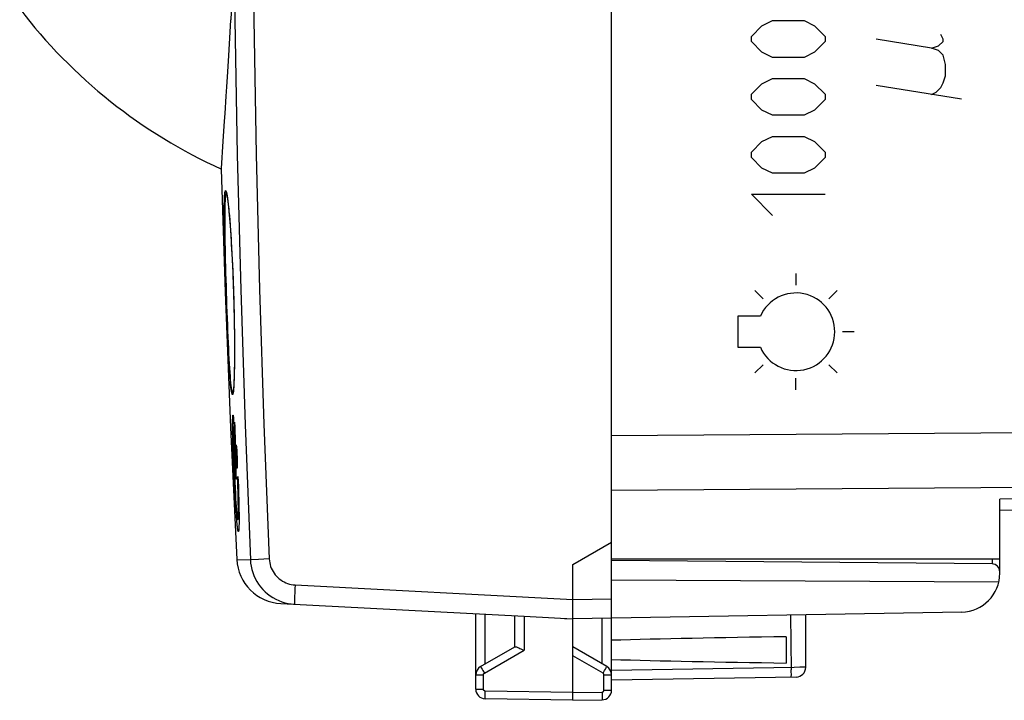
# Model space of a CAD drawing. Units: millimetres. Extents: x -79 to 26, y -24 to 49.
# Drawn here: x -77 to -51, y -24 to -7 of the extents above; entities that cross this region are included whole.
import ezdxf

# ---------------------------------------------------------------- set-up
doc = ezdxf.new("R2010")
doc.units = ezdxf.units.MM
doc.header["$LTSCALE"] = 16.335
doc.layers.get('0').update_dxf_attribs({"linetype": 'CONTINUOUS'})
for name, color, linetype in [('ASSI', 7, 'CONTINUOUS'), ('CURVE', 7, 'CONTINUOUS'), ('DRAFT', 7, 'CONTINUOUS'), ('RACCORDO', 7, 'CONTINUOUS')]:
    doc.layers.add(name, color=color, linetype=linetype)

msp = doc.modelspace()

# ---------------------------------------------------------------- linework, layer by layer
at = {"color": 250, "linetype": 'CONTINUOUS'}
for p, q in [((-71.002, -17.175), (-71.002, -17.182)), ((-71.002, -17.182), (-71.001, -17.189)), ((-71.001, -17.189), (-71, -17.197)), ((-71, -17.197), (-71, -17.206)), ((-71, -17.206), (-70.999, -17.221)), ((-70.999, -17.221), (-70.998, -17.236)), ((-70.998, -17.236), (-70.997, -17.253)), ((-71.02, -17.545), (-71.021, -17.472)), ((-70.997, -17.253), (-70.996, -17.276)), ((-70.996, -17.276), (-70.995, -17.3)), ((-70.995, -17.3), (-70.994, -17.324)), ((-70.994, -17.324), (-70.993, -17.347)), ((-70.993, -17.347), (-70.993, -17.364)), ((-70.993, -17.364), (-70.992, -17.38)), ((-70.992, -17.38), (-70.992, -17.394)), ((-70.992, -17.394), (-70.992, -17.403)), ((-70.992, -17.403), (-70.992, -17.411)), ((-70.992, -17.411), (-70.992, -17.419)), ((-70.976, -17.371), (-70.976, -17.364)), ((-70.976, -17.379), (-70.976, -17.371)), ((-70.976, -17.388), (-70.976, -17.379)), ((-70.976, -17.396), (-70.976, -17.388)), ((-70.972, -17.6), (-70.976, -17.396)), ((-70.97, -17.358), (-70.969, -17.365)), ((-70.969, -17.365), (-70.968, -17.373)), ((-70.968, -17.373), (-70.968, -17.382)), ((-70.968, -17.382), (-70.967, -17.391)), ((-70.967, -17.391), (-70.966, -17.401)), ((-70.966, -17.401), (-70.965, -17.417)), ((-70.965, -17.417), (-70.964, -17.434)), ((-70.964, -17.434), (-70.963, -17.451)), ((-70.963, -17.451), (-70.963, -17.468)), ((-70.963, -17.468), (-70.962, -17.492)), ((-70.962, -17.492), (-70.961, -17.514)), ((-71.019, -17.625), (-71.02, -17.545)), ((-71.017, -17.71), (-71.019, -17.625)), ((-71.015, -17.8), (-71.017, -17.71)), ((-71.006, -17.706), (-71.005, -17.772)), ((-70.961, -17.514), (-70.96, -17.53)), ((-70.96, -17.53), (-70.96, -17.546)), ((-71.012, -17.894), (-71.015, -17.8)), ((-71.009, -17.993), (-71.012, -17.894)), ((-71.006, -18.097), (-71.009, -17.993)), ((-71.005, -17.772), (-71.004, -17.844)), ((-71.004, -17.844), (-71.002, -17.922)), ((-71.002, -17.922), (-70.999, -18.042)), ((-70.935, -18.016), (-70.935, -17.999)), ((-70.918, -17.997), (-70.917, -18.013)), ((-71.002, -18.204), (-71.006, -18.097)), ((-70.998, -18.313), (-71.002, -18.204)), ((-70.999, -18.042), (-70.994, -18.198)), ((-70.994, -18.198), (-70.988, -18.364)), ((-70.935, -18.034), (-70.935, -18.016)), ((-70.934, -18.053), (-70.935, -18.034)), ((-70.934, -18.083), (-70.934, -18.053)), ((-70.933, -18.115), (-70.934, -18.083)), ((-70.932, -18.149), (-70.933, -18.115)), ((-70.931, -18.183), (-70.932, -18.149)), ((-70.929, -18.218), (-70.931, -18.183)), ((-70.928, -18.253), (-70.929, -18.218)), ((-70.926, -18.288), (-70.928, -18.253)), ((-70.917, -18.013), (-70.915, -18.031)), ((-70.915, -18.031), (-70.914, -18.05)), ((-70.914, -18.05), (-70.912, -18.071)), ((-70.912, -18.071), (-70.91, -18.103)), ((-70.91, -18.103), (-70.908, -18.136)), ((-70.908, -18.136), (-70.907, -18.171)), ((-70.907, -18.171), (-70.905, -18.206)), ((-70.905, -18.206), (-70.903, -18.242)), ((-70.903, -18.242), (-70.902, -18.276)), ((-70.993, -18.424), (-70.998, -18.313)), ((-70.988, -18.537), (-70.993, -18.424)), ((-70.988, -18.364), (-70.981, -18.535)), ((-70.924, -18.322), (-70.926, -18.288)), ((-70.922, -18.354), (-70.924, -18.322)), ((-70.92, -18.385), (-70.922, -18.354)), ((-70.919, -18.404), (-70.92, -18.385)), ((-70.917, -18.422), (-70.919, -18.404)), ((-70.916, -18.439), (-70.917, -18.422)), ((-70.902, -18.276), (-70.901, -18.31)), ((-70.901, -18.31), (-70.9, -18.342)), ((-70.9, -18.342), (-70.9, -18.373)), ((-70.9, -18.373), (-70.899, -18.393)), ((-70.899, -18.393), (-70.899, -18.411)), ((-70.899, -18.411), (-70.899, -18.429)), ((-70.899, -18.429), (-70.899, -18.445)), ((-70.983, -18.65), (-70.988, -18.537)), ((-70.975, -18.819), (-70.983, -18.65)), ((-70.981, -18.535), (-70.972, -18.73)), ((-70.972, -18.73), (-70.965, -18.88)), ((-70.948, -18.607), (-70.949, -18.589)), ((-70.947, -18.632), (-70.948, -18.607)), ((-70.946, -18.657), (-70.947, -18.632)), ((-70.945, -18.678), (-70.946, -18.657)), ((-70.944, -18.698), (-70.945, -18.678)), ((-70.943, -18.718), (-70.944, -18.698)), ((-70.942, -18.732), (-70.943, -18.718)), ((-70.941, -18.745), (-70.942, -18.732)), ((-70.94, -18.756), (-70.941, -18.745)), ((-70.94, -18.764), (-70.94, -18.756)), ((-70.934, -18.725), (-70.933, -18.737)), ((-70.933, -18.737), (-70.933, -18.748)), ((-70.933, -18.748), (-70.933, -18.756)), ((-70.933, -18.756), (-70.933, -18.763)), ((-70.933, -18.763), (-70.933, -18.77)), ((-70.883, -18.762), (-70.882, -18.77)), ((-70.97, -18.93), (-70.975, -18.819)), ((-70.964, -19.041), (-70.97, -18.93)), ((-70.965, -18.88), (-70.957, -19.026)), ((-70.938, -18.779), (-70.939, -18.773)), ((-70.933, -18.77), (-70.933, -18.774)), ((-70.933, -18.774), (-70.933, -18.778)), ((-70.933, -18.778), (-70.933, -18.782)), ((-70.89, -18.779), (-70.89, -18.771)), ((-70.89, -18.788), (-70.89, -18.779)), ((-70.89, -18.798), (-70.89, -18.788)), ((-70.89, -18.813), (-70.89, -18.798)), ((-70.889, -18.828), (-70.89, -18.813)), ((-70.889, -18.842), (-70.889, -18.828)), ((-70.884, -18.996), (-70.889, -18.842)), ((-70.88, -19.131), (-70.884, -18.996)), ((-70.882, -18.77), (-70.881, -18.778)), ((-70.881, -18.778), (-70.881, -18.787)), ((-70.881, -18.787), (-70.88, -18.797)), ((-70.88, -18.797), (-70.879, -18.807)), ((-70.879, -18.807), (-70.878, -18.823)), ((-70.878, -18.823), (-70.877, -18.839)), ((-70.877, -18.839), (-70.876, -18.856)), ((-70.876, -18.856), (-70.875, -18.873)), ((-70.875, -18.873), (-70.874, -18.893)), ((-70.874, -18.893), (-70.872, -18.949)), ((-70.872, -18.949), (-70.868, -19.072)), ((-70.958, -19.149), (-70.964, -19.041)), ((-70.952, -19.255), (-70.958, -19.149)), ((-70.957, -19.026), (-70.949, -19.167)), ((-70.946, -19.356), (-70.952, -19.255)), ((-70.949, -19.167), (-70.941, -19.299)), ((-70.876, -19.263), (-70.88, -19.131)), ((-70.875, -19.358), (-70.876, -19.263)), ((-70.868, -19.072), (-70.865, -19.193)), ((-70.865, -19.193), (-70.861, -19.311)), ((-70.94, -19.453), (-70.946, -19.356)), ((-70.941, -19.299), (-70.933, -19.42)), ((-70.934, -19.545), (-70.94, -19.453)), ((-70.933, -19.42), (-70.928, -19.495)), ((-70.928, -19.495), (-70.923, -19.564)), ((-70.873, -19.442), (-70.875, -19.358)), ((-70.872, -19.516), (-70.873, -19.442)), ((-70.872, -19.563), (-70.872, -19.516)), ((-70.861, -19.311), (-70.859, -19.427)), ((-70.859, -19.427), (-70.857, -19.537)), ((-70.928, -19.633), (-70.934, -19.545)), ((-70.923, -19.716), (-70.928, -19.633)), ((-70.917, -19.792), (-70.923, -19.716)), ((-70.915, -19.651), (-70.911, -19.696)), ((-70.873, -19.683), (-70.872, -19.646)), ((-70.872, -19.606), (-70.872, -19.563)), ((-70.872, -19.646), (-70.872, -19.606)), ((-70.857, -19.537), (-70.856, -19.608)), ((-70.856, -19.608), (-70.855, -19.675)), ((-70.855, -19.675), (-70.854, -19.739)), ((-70.854, -19.739), (-70.854, -19.798)), ((-70.903, -19.953), (-70.908, -19.894)), ((-70.854, -19.854), (-70.855, -19.905)), ((-70.855, -19.905), (-70.855, -19.951)), ((-70.854, -19.798), (-70.854, -19.854))]:
    msp.add_line(p, q, dxfattribs=at)
for points in [[(-71.021, -17.472), (-71.021, -17.406), (-71.021, -17.376), (-71.021, -17.347), (-71.021, -17.321), (-71.02, -17.296), (-71.02, -17.273), (-71.019, -17.252), (-71.018, -17.232), (-71.018, -17.215), (-71.017, -17.2), (-71.015, -17.187), (-71.014, -17.176), (-71.013, -17.167), (-71.011, -17.159), (-71.01, -17.154), (-71.008, -17.151), (-71.006, -17.15)], [(-71.006, -17.15), (-71.006, -17.15), (-71.006, -17.151), (-71.006, -17.151), (-71.005, -17.152), (-71.005, -17.152), (-71.005, -17.153), (-71.005, -17.154), (-71.004, -17.156), (-71.004, -17.158), (-71.004, -17.159), (-71.004, -17.161), (-71.003, -17.164), (-71.003, -17.166), (-71.003, -17.169), (-71.003, -17.172), (-71.002, -17.175)], [(-70.994, -17.45), (-70.995, -17.451), (-70.996, -17.452), (-70.997, -17.455), (-70.998, -17.459), (-70.999, -17.467), (-71.001, -17.476), (-71.002, -17.487), (-71.003, -17.5), (-71.003, -17.515), (-71.004, -17.532), (-71.005, -17.552), (-71.005, -17.573), (-71.006, -17.596), (-71.006, -17.621), (-71.006, -17.647), (-71.006, -17.706)], [(-70.992, -17.419), (-70.992, -17.425), (-70.992, -17.428), (-70.992, -17.431), (-70.992, -17.434), (-70.992, -17.437), (-70.992, -17.439), (-70.992, -17.441), (-70.992, -17.443), (-70.992, -17.444), (-70.993, -17.446), (-70.993, -17.447), (-70.993, -17.448), (-70.993, -17.449), (-70.993, -17.449), (-70.993, -17.45), (-70.993, -17.45), (-70.994, -17.45)], [(-70.976, -17.364), (-70.976, -17.357), (-70.976, -17.354), (-70.976, -17.351), (-70.976, -17.348), (-70.976, -17.346), (-70.976, -17.344), (-70.976, -17.342), (-70.976, -17.34), (-70.976, -17.338), (-70.975, -17.337), (-70.975, -17.335), (-70.975, -17.334), (-70.975, -17.333), (-70.975, -17.332), (-70.975, -17.331), (-70.974, -17.331), (-70.974, -17.331), (-70.974, -17.331), (-70.974, -17.331), (-70.973, -17.332), (-70.973, -17.333), (-70.973, -17.334), (-70.972, -17.335), (-70.972, -17.337), (-70.972, -17.339), (-70.972, -17.341), (-70.971, -17.343), (-70.971, -17.345), (-70.971, -17.348), (-70.97, -17.351), (-70.97, -17.354), (-70.97, -17.358)], [(-70.949, -18.589), (-70.954, -18.379), (-70.959, -18.184), (-70.963, -17.989), (-70.968, -17.795), (-70.972, -17.6)], [(-70.96, -17.546), (-70.956, -17.75), (-70.952, -17.945), (-70.948, -18.139), (-70.943, -18.334), (-70.939, -18.529), (-70.934, -18.725)], [(-70.935, -17.999), (-70.935, -17.984), (-70.935, -17.977), (-70.935, -17.97), (-70.934, -17.963), (-70.934, -17.957), (-70.934, -17.952), (-70.934, -17.946), (-70.934, -17.942), (-70.933, -17.937), (-70.933, -17.933), (-70.933, -17.93), (-70.933, -17.927), (-70.932, -17.924), (-70.932, -17.922), (-70.931, -17.92), (-70.931, -17.919), (-70.93, -17.918), (-70.93, -17.918), (-70.929, -17.918), (-70.929, -17.919), (-70.928, -17.92), (-70.928, -17.921), (-70.927, -17.923), (-70.927, -17.926), (-70.926, -17.929), (-70.926, -17.932), (-70.925, -17.936), (-70.924, -17.94), (-70.924, -17.945), (-70.923, -17.95), (-70.922, -17.955), (-70.922, -17.961), (-70.921, -17.968), (-70.92, -17.974)], [(-70.92, -17.974), (-70.919, -17.989), (-70.918, -17.997)], [(-70.914, -18.461), (-70.915, -18.446), (-70.916, -18.439)], [(-70.899, -18.445), (-70.899, -18.459), (-70.899, -18.466), (-70.9, -18.473), (-70.9, -18.479), (-70.9, -18.484), (-70.9, -18.49), (-70.9, -18.494), (-70.901, -18.499), (-70.901, -18.503), (-70.901, -18.506), (-70.902, -18.509), (-70.902, -18.512), (-70.902, -18.514), (-70.903, -18.516), (-70.903, -18.517), (-70.904, -18.518), (-70.904, -18.518), (-70.905, -18.518), (-70.905, -18.517), (-70.906, -18.516), (-70.906, -18.514), (-70.907, -18.512), (-70.907, -18.51), (-70.908, -18.507), (-70.908, -18.504), (-70.909, -18.5), (-70.91, -18.496), (-70.91, -18.491), (-70.911, -18.486), (-70.912, -18.48), (-70.912, -18.474), (-70.913, -18.468), (-70.914, -18.461)], [(-70.939, -18.773), (-70.939, -18.767), (-70.94, -18.764)], [(-70.89, -18.771), (-70.89, -18.763), (-70.89, -18.76), (-70.89, -18.757), (-70.89, -18.753), (-70.89, -18.75), (-70.89, -18.748), (-70.89, -18.745), (-70.89, -18.743), (-70.89, -18.741), (-70.89, -18.739), (-70.889, -18.737), (-70.889, -18.736), (-70.889, -18.735), (-70.889, -18.734), (-70.889, -18.733), (-70.888, -18.732), (-70.888, -18.732), (-70.888, -18.732), (-70.888, -18.732), (-70.887, -18.732), (-70.887, -18.733), (-70.887, -18.734), (-70.886, -18.735), (-70.886, -18.736), (-70.886, -18.738), (-70.886, -18.74), (-70.885, -18.742), (-70.885, -18.744), (-70.885, -18.747), (-70.884, -18.749), (-70.884, -18.752), (-70.883, -18.756), (-70.883, -18.759), (-70.883, -18.762)], [(-70.935, -18.8), (-70.935, -18.8), (-70.935, -18.799), (-70.935, -18.799), (-70.935, -18.799), (-70.936, -18.798), (-70.936, -18.797), (-70.936, -18.796), (-70.936, -18.795), (-70.936, -18.794), (-70.937, -18.792), (-70.937, -18.79), (-70.937, -18.789), (-70.937, -18.786), (-70.938, -18.784), (-70.938, -18.782), (-70.938, -18.779)], [(-70.933, -18.782), (-70.933, -18.786), (-70.933, -18.787), (-70.933, -18.789), (-70.933, -18.79), (-70.934, -18.791), (-70.934, -18.793), (-70.934, -18.794), (-70.934, -18.795), (-70.934, -18.796), (-70.934, -18.796), (-70.934, -18.797), (-70.934, -18.798), (-70.934, -18.798), (-70.934, -18.799), (-70.934, -18.799), (-70.934, -18.8), (-70.935, -18.8), (-70.935, -18.8)], [(-70.923, -19.564), (-70.92, -19.596), (-70.915, -19.651)], [(-70.911, -19.696), (-70.909, -19.717), (-70.907, -19.736), (-70.905, -19.754), (-70.903, -19.771), (-70.901, -19.785), (-70.899, -19.799), (-70.897, -19.811), (-70.895, -19.821), (-70.894, -19.83), (-70.892, -19.837), (-70.89, -19.842), (-70.889, -19.847), (-70.887, -19.85), (-70.885, -19.85)], [(-70.885, -19.85), (-70.884, -19.849), (-70.883, -19.847), (-70.882, -19.843), (-70.881, -19.838), (-70.88, -19.833), (-70.879, -19.825), (-70.878, -19.817), (-70.877, -19.808), (-70.877, -19.797), (-70.876, -19.786), (-70.875, -19.773), (-70.875, -19.759), (-70.874, -19.745), (-70.874, -19.731), (-70.873, -19.716), (-70.873, -19.683)], [(-70.908, -19.894), (-70.914, -19.828), (-70.917, -19.792)], [(-70.871, -20.15), (-70.873, -20.149), (-70.875, -20.146), (-70.877, -20.141), (-70.879, -20.134), (-70.881, -20.125), (-70.883, -20.113), (-70.886, -20.1), (-70.888, -20.085), (-70.89, -20.068), (-70.893, -20.049), (-70.895, -20.028), (-70.898, -20.004), (-70.9, -19.98), (-70.903, -19.953)], [(-70.855, -19.951), (-70.856, -19.993), (-70.857, -20.012), (-70.857, -20.029), (-70.858, -20.046), (-70.859, -20.061), (-70.86, -20.076), (-70.86, -20.088), (-70.861, -20.1), (-70.862, -20.111), (-70.863, -20.12), (-70.864, -20.128), (-70.865, -20.135), (-70.866, -20.14), (-70.868, -20.144), (-70.869, -20.148), (-70.87, -20.149), (-70.871, -20.15)]]:
    msp.add_lwpolyline(points, dxfattribs=at)
at = {"color": 7, "linetype": 'CONTINUOUS'}
msp.add_arc((-65.757, 1.5), 13.5, 217.2389, 245.7117, dxfattribs=at)
at = {"layer": 'ASSI', "color": 7, "linetype": 'CONTINUOUS'}
for p, q in [((-61.257, -24.237), (-61.257, 24.237)), ((-71.26, -10.083), (-71.226, -9.57)), ((-71.31, -10.788), (-71.26, -10.083)), ((-71.311, -10.805), (-71.31, -10.788)), ((-71.155, -11.545), (-71.151, -11.571)), ((-71.151, -11.571), (-71.147, -11.601)), ((-71.147, -11.601), (-71.143, -11.633)), ((-71.143, -11.633), (-71.139, -11.668)), ((-71.132, -11.727), (-71.127, -11.769)), ((-71.127, -11.769), (-71.12, -11.838)), ((-71.12, -11.838), (-71.113, -11.913)), ((-71.113, -11.913), (-71.106, -11.995)), ((-71.106, -11.995), (-71.098, -12.083)), ((-71.098, -12.083), (-71.091, -12.177)), ((-71.091, -12.177), (-71.083, -12.278)), ((-71.083, -12.278), (-71.075, -12.384)), ((-71.075, -12.384), (-71.068, -12.496)), ((-71.068, -12.496), (-71.06, -12.614)), ((-71.06, -12.614), (-71.053, -12.738)), ((-71.053, -12.738), (-71.045, -12.867)), ((-71.045, -12.867), (-71.038, -13.001)), ((-71.038, -13.001), (-71.031, -13.14)), ((-71.031, -13.14), (-71.024, -13.285)), ((-71.024, -13.285), (-71.018, -13.433)), ((-71.018, -13.433), (-71.011, -13.586)), ((-71.011, -13.586), (-71.005, -13.743)), ((-71.005, -13.743), (-71, -13.903)), ((-71, -13.903), (-70.996, -14.012)), ((-70.996, -14.012), (-70.993, -14.121)), ((-70.993, -14.121), (-70.99, -14.232)), ((-70.99, -14.232), (-70.987, -14.342)), ((-70.987, -14.342), (-70.984, -14.454)), ((-70.984, -14.454), (-70.982, -14.565)), ((-70.982, -14.565), (-70.98, -14.675)), ((-70.98, -14.675), (-70.978, -14.786)), ((-70.978, -14.786), (-70.976, -14.895)), ((-70.976, -14.895), (-70.975, -15.003)), ((-70.975, -15.003), (-70.974, -15.109)), ((-70.974, -15.109), (-70.973, -15.214)), ((-70.973, -15.214), (-70.972, -15.315)), ((-70.972, -15.315), (-70.972, -15.414)), ((-70.972, -15.414), (-70.972, -15.509)), ((-70.972, -15.601), (-70.973, -15.687)), ((-70.973, -15.687), (-70.973, -15.77)), ((-70.972, -15.509), (-70.972, -15.601)), ((-70.975, -15.92), (-70.977, -16.02)), ((-70.974, -15.847), (-70.975, -15.92)), ((-70.973, -15.77), (-70.974, -15.847)), ((-70.982, -16.189), (-70.983, -16.237)), ((-70.979, -16.109), (-70.982, -16.189)), ((-70.977, -16.02), (-70.979, -16.109)), ((-70.987, -16.321), (-70.989, -16.358)), ((-70.985, -16.281), (-70.987, -16.321)), ((-70.983, -16.237), (-70.985, -16.281)), ((-71.007, -16.556), (-71.007, -16.557)), ((-71.007, -16.557), (-71.007, -16.557)), ((-25.257, -19.157), (-51.257, -19.611)), ((-51.257, -21.225), (-51.257, -19.318)), ((-62.257, -21), (-61.257, -20.423)), ((-62.257, -22.003), (-62.257, -21)), ((-61.257, -20.85), (-51.257, -20.85)), ((-51.455, -20.986), (-61.257, -20.9)), ((-51.284, -21.456), (-61.257, -21.405)), ((-69.776, -22.006), (-63.511, -22.334)), ((-62.258, -22.271), (-62.257, -22.003)), ((-64.757, -24.211), (-64.757, -22.269)), ((-52.239, -22.225), (-62.257, -22.4)), ((-56.257, -23.65), (-56.257, -22.295)), ((-63.757, -22.321), (-63.757, -23.123)), ((-62.466, -22.389), (-62.257, -22.4)), ((-62.257, -24.5), (-62.257, -22.4)), ((-56.757, -22.861), (-56.757, -23.539)), ((-64.632, -23.628), (-63.752, -23.12)), ((-63.54, -23.197), (-63.511, -23.21)), ((-61.382, -23.628), (-62.257, -23.123)), ((-56.502, -23.9), (-61.257, -23.983)), ((-62.257, -24.5), (-64.511, -24.461)), ((-62.257, -24.5), (-61.502, -24.487))]:
    msp.add_line(p, q, dxfattribs=at)
at = {"layer": 'ASSI', "color": 250, "linetype": 'CONTINUOUS'}
for p, q in [((-71.182, -11.426), (-71.177, -11.434)), ((-71.177, -11.434), (-71.175, -11.436)), ((-71.177, -11.434), (-71.174, -11.439)), ((-71.169, -11.448), (-71.161, -11.497)), ((-71.049, -16.534), (-71.055, -16.485)), ((-71.037, -16.529), (-71.043, -16.491)), ((-71.019, -16.579), (-70.999, -16.499)), ((-61.257, -17.672), (-25.257, -17.411)), ((-61.257, -19.086), (-25.257, -18.825)), ((-25.257, -18.864), (-51.257, -19.318)), ((-70.912, -20.87), (-70.562, -20.877)), ((-70.556, -20.877), (-70.562, -20.877)), ((-70.352, -20.868), (-70.556, -20.877)), ((-70.076, -20.856), (-70.352, -20.868)), ((-51.455, -20.85), (-51.455, -20.986)), ((-69.411, -21.525), (-69.416, -21.629)), ((-69.411, -21.525), (-62.257, -21.9)), ((-69.42, -21.728), (-69.424, -21.818)), ((-69.416, -21.629), (-69.42, -21.728)), ((-62.257, -21.9), (-61.257, -21.883)), ((-64.511, -23.558), (-64.511, -22.282)), ((-56.646, -22.302), (-56.627, -23.716)), ((-63.511, -22.334), (-63.511, -23.21)), ((-61.502, -23.558), (-61.502, -22.387)), ((-64.535, -23.801), (-63.511, -23.21)), ((-61.478, -23.801), (-62.257, -23.352)), ((-64.595, -23.696), (-64.573, -23.735)), ((-64.573, -23.735), (-64.535, -23.801)), ((-61.478, -23.801), (-61.44, -23.735)), ((-61.44, -23.735), (-61.418, -23.696)), ((-61.418, -23.696), (-61.401, -23.664)), ((-56.55, -23.651), (-61.257, -23.733)), ((-56.627, -23.777), (-56.627, -23.716)), ((-56.408, -23.649), (-56.55, -23.651)), ((-56.326, -23.649), (-56.408, -23.649)), ((-64.757, -23.844), (-64.56, -23.844)), ((-64.56, -24.211), (-64.56, -23.844)), ((-61.453, -23.844), (-61.257, -23.844)), ((-61.453, -24.237), (-61.453, -23.844)), ((-64.757, -24.211), (-64.56, -24.211)), ((-64.512, -24.312), (-64.511, -24.261)), ((-64.512, -24.361), (-64.512, -24.312)), ((-62.257, -24.3), (-64.511, -24.261)), ((-62.257, -24.3), (-61.502, -24.287)), ((-61.502, -24.287), (-61.502, -24.339)), ((-61.502, -24.339), (-61.501, -24.387)), ((-61.453, -24.237), (-61.257, -24.237)), ((-64.513, -24.402), (-64.512, -24.361))]:
    msp.add_line(p, q, dxfattribs=at)
for points in [[(-70.562, 20.877), (-70.699, 17.4), (-70.811, 13.922), (-70.898, 10.442), (-70.961, 6.962), (-70.998, 3.481), (-71.011, 0), (-70.998, -3.481), (-70.961, -6.962), (-70.898, -10.442), (-70.811, -13.922), (-70.699, -17.4), (-70.562, -20.877)], [(-70.076, 20.856), (-70.214, 17.382), (-70.326, 13.907), (-70.413, 10.432), (-70.476, 6.955), (-70.513, 3.477), (-70.526, 0), (-70.513, -3.477), (-70.476, -6.955), (-70.413, -10.432), (-70.326, -13.907), (-70.214, -17.382), (-70.076, -20.856)], [(-71.225, -11.496), (-71.221, -11.447), (-71.217, -11.408)], [(-71.217, -11.408), (-71.212, -11.381), (-71.206, -11.365), (-71.199, -11.359)], [(-71.199, -11.359), (-71.193, -11.365), (-71.185, -11.382), (-71.178, -11.409), (-71.169, -11.448)], [(-71.199, -11.359), (-71.199, -11.368), (-71.198, -11.377), (-71.196, -11.385), (-71.194, -11.394), (-71.192, -11.402), (-71.189, -11.41), (-71.186, -11.418), (-71.182, -11.426)], [(-71.055, -16.485), (-71.063, -16.426), (-71.07, -16.355), (-71.077, -16.274), (-71.084, -16.183), (-71.092, -16.083), (-71.099, -15.974), (-71.107, -15.856), (-71.114, -15.731), (-71.122, -15.597), (-71.129, -15.457), (-71.137, -15.311), (-71.144, -15.159), (-71.151, -15.002), (-71.158, -14.841), (-71.165, -14.675), (-71.172, -14.507), (-71.179, -14.337), (-71.185, -14.164), (-71.191, -13.992), (-71.197, -13.819), (-71.203, -13.647), (-71.208, -13.477), (-71.213, -13.309), (-71.217, -13.143), (-71.221, -12.982), (-71.225, -12.825), (-71.228, -12.672), (-71.231, -12.526), (-71.233, -12.386), (-71.234, -12.253), (-71.235, -12.127), (-71.236, -12.009), (-71.236, -11.9), (-71.235, -11.8), (-71.233, -11.709), (-71.231, -11.627), (-71.229, -11.556), (-71.225, -11.496)], [(-71.043, -16.491), (-71.05, -16.442), (-71.057, -16.383), (-71.063, -16.313), (-71.07, -16.232), (-71.077, -16.143), (-71.084, -16.044), (-71.091, -15.936), (-71.099, -15.82), (-71.106, -15.696), (-71.113, -15.565), (-71.119, -15.427), (-71.126, -15.283), (-71.133, -15.134), (-71.14, -14.979), (-71.146, -14.821), (-71.153, -14.659), (-71.159, -14.495), (-71.165, -14.328), (-71.171, -14.16), (-71.176, -13.991), (-71.181, -13.823), (-71.186, -13.655), (-71.191, -13.489), (-71.195, -13.326), (-71.199, -13.165), (-71.203, -13.008), (-71.206, -12.855), (-71.208, -12.707), (-71.21, -12.565), (-71.212, -12.429), (-71.213, -12.3), (-71.214, -12.178), (-71.214, -12.064), (-71.213, -11.958), (-71.212, -11.861), (-71.21, -11.773), (-71.208, -11.694), (-71.205, -11.626), (-71.202, -11.567), (-71.198, -11.519)], [(-71.198, -11.519), (-71.194, -11.482), (-71.189, -11.455), (-71.183, -11.439), (-71.177, -11.434)], [(-71.161, -11.497), (-71.152, -11.557), (-71.143, -11.628), (-71.133, -11.709), (-71.124, -11.8), (-71.114, -11.9), (-71.104, -12.01), (-71.094, -12.127), (-71.085, -12.253), (-71.075, -12.387), (-71.065, -12.526), (-71.056, -12.672), (-71.047, -12.825), (-71.039, -12.981), (-71.031, -13.142), (-71.023, -13.308), (-71.016, -13.475), (-71.009, -13.645), (-71.002, -13.817), (-70.997, -13.989), (-70.991, -14.161), (-70.987, -14.333), (-70.983, -14.503), (-70.98, -14.67), (-70.977, -14.836), (-70.975, -14.997), (-70.973, -15.153), (-70.972, -15.306), (-70.972, -15.452), (-70.972, -15.591), (-70.973, -15.725), (-70.974, -15.85), (-70.976, -15.968), (-70.978, -16.078), (-70.981, -16.178), (-70.984, -16.269), (-70.988, -16.35), (-70.992, -16.421), (-70.996, -16.482)], [(-70.996, -16.482), (-71.001, -16.532), (-71.006, -16.571), (-71.011, -16.599)], [(-71.023, -16.621), (-71.029, -16.616), (-71.035, -16.6), (-71.042, -16.573), (-71.049, -16.534)], [(-71.019, -16.579), (-71.024, -16.574), (-71.031, -16.557), (-71.037, -16.529)], [(-71.023, -16.621), (-71.023, -16.617), (-71.023, -16.612), (-71.023, -16.607), (-71.022, -16.603), (-71.022, -16.598), (-71.021, -16.593), (-71.02, -16.589), (-71.02, -16.584), (-71.019, -16.579)], [(-71.011, -16.599), (-71.017, -16.615), (-71.023, -16.621)], [(-71.007, -16.557), (-71.013, -16.574), (-71.019, -16.579)], [(-70.076, -20.856), (-70.072, -20.905), (-70.065, -20.953), (-70.055, -21.001), (-70.041, -21.048), (-70.023, -21.094), (-70.003, -21.139), (-69.979, -21.182), (-69.952, -21.224), (-69.923, -21.263), (-69.891, -21.301), (-69.856, -21.336), (-69.819, -21.368), (-69.779, -21.398), (-69.738, -21.425), (-69.695, -21.449), (-69.65, -21.47), (-69.604, -21.488), (-69.556, -21.502), (-69.509, -21.513), (-69.46, -21.521), (-69.411, -21.525)], [(-69.424, -21.818), (-69.425, -21.859), (-69.426, -21.896), (-69.427, -21.929), (-69.427, -21.957), (-69.427, -21.981), (-69.427, -22), (-69.426, -22.013), (-69.425, -22.022), (-69.424, -22.024)], [(-64.632, -23.628), (-64.631, -23.629), (-64.629, -23.634), (-64.625, -23.641), (-64.62, -23.652), (-64.613, -23.664), (-64.595, -23.696)], [(-64.56, -23.844), (-64.56, -23.842), (-64.56, -23.84), (-64.56, -23.838), (-64.56, -23.836), (-64.559, -23.833), (-64.558, -23.831), (-64.558, -23.829), (-64.557, -23.826), (-64.556, -23.824), (-64.555, -23.822), (-64.554, -23.82), (-64.552, -23.817), (-64.551, -23.815), (-64.549, -23.813), (-64.548, -23.811), (-64.546, -23.809), (-64.544, -23.807), (-64.542, -23.806), (-64.54, -23.804), (-64.538, -23.802), (-64.535, -23.801)], [(-61.453, -23.844), (-61.454, -23.838), (-61.455, -23.833), (-61.456, -23.827), (-61.459, -23.822), (-61.462, -23.817), (-61.465, -23.812), (-61.469, -23.808), (-61.473, -23.804), (-61.478, -23.801)], [(-61.401, -23.664), (-61.394, -23.652), (-61.388, -23.641), (-61.384, -23.634), (-61.382, -23.629), (-61.382, -23.628)], [(-56.628, -23.902), (-56.628, -23.9), (-56.627, -23.893), (-56.627, -23.883), (-56.627, -23.868), (-56.626, -23.85), (-56.626, -23.829), (-56.627, -23.777)], [(-56.257, -23.65), (-56.258, -23.649), (-56.264, -23.649), (-56.274, -23.649), (-56.288, -23.649), (-56.326, -23.649)], [(-64.511, -24.261), (-64.514, -24.261), (-64.516, -24.26), (-64.518, -24.26), (-64.521, -24.26), (-64.524, -24.259), (-64.526, -24.258), (-64.529, -24.257), (-64.531, -24.256), (-64.534, -24.255), (-64.536, -24.253), (-64.539, -24.252), (-64.541, -24.25), (-64.544, -24.248), (-64.546, -24.246), (-64.548, -24.244), (-64.55, -24.241), (-64.551, -24.239), (-64.553, -24.237), (-64.555, -24.234), (-64.556, -24.231), (-64.557, -24.228), (-64.558, -24.226), (-64.559, -24.223), (-64.559, -24.22), (-64.56, -24.217), (-64.56, -24.214), (-64.56, -24.211)], [(-61.502, -24.287), (-61.5, -24.287), (-61.497, -24.287), (-61.495, -24.286), (-61.492, -24.286), (-61.489, -24.285), (-61.487, -24.284), (-61.484, -24.283), (-61.482, -24.282), (-61.479, -24.281), (-61.476, -24.279), (-61.474, -24.277), (-61.472, -24.276), (-61.47, -24.274), (-61.467, -24.272), (-61.465, -24.269), (-61.464, -24.267), (-61.462, -24.265), (-61.46, -24.262), (-61.459, -24.26), (-61.458, -24.257), (-61.456, -24.254), (-61.455, -24.251), (-61.455, -24.249), (-61.454, -24.246), (-61.454, -24.243), (-61.453, -24.24), (-61.453, -24.237)], [(-64.511, -24.461), (-64.512, -24.459), (-64.512, -24.454), (-64.512, -24.445), (-64.512, -24.434), (-64.513, -24.419), (-64.513, -24.402)], [(-61.501, -24.387), (-61.501, -24.428), (-61.501, -24.445), (-61.501, -24.46), (-61.501, -24.472), (-61.502, -24.48), (-61.502, -24.485), (-61.502, -24.487)]]:
    msp.add_lwpolyline(points, dxfattribs=at)
at = {"layer": 'ASSI', "color": 7, "linetype": 'CONTINUOUS'}
for points in [[(-71.059, -6.579), (-71.059, -6.636), (-71.059, -6.691), (-71.06, -6.743), (-71.06, -6.793), (-71.061, -6.839), (-71.063, -6.882), (-71.064, -6.921), (-71.066, -6.956)], [(-71.184, -8.928), (-71.168, -8.686), (-71.152, -8.43), (-71.136, -8.16), (-71.119, -7.878), (-71.101, -7.582), (-71.084, -7.275), (-71.066, -6.956)], [(-71.226, -9.57), (-71.212, -9.371), (-71.184, -8.928)], [(-71.311, -10.805), (-71.213, -13.977), (-71.075, -17.468), (-70.912, -20.87)], [(-71.178, -11.426), (-71.178, -11.425), (-71.178, -11.425), (-71.177, -11.426), (-71.177, -11.428), (-71.176, -11.431), (-71.175, -11.435), (-71.174, -11.439), (-71.173, -11.444), (-71.171, -11.45), (-71.17, -11.457), (-71.169, -11.464), (-71.167, -11.472), (-71.165, -11.48), (-71.164, -11.489), (-71.162, -11.499), (-71.16, -11.509), (-71.159, -11.52), (-71.157, -11.532), (-71.155, -11.545)], [(-71.139, -11.668), (-71.134, -11.706), (-71.132, -11.727)], [(-70.992, -16.407), (-70.994, -16.436), (-70.995, -16.449), (-70.996, -16.462), (-70.997, -16.473), (-70.998, -16.484), (-70.999, -16.495), (-70.999, -16.504), (-71, -16.513), (-71.001, -16.521), (-71.002, -16.528), (-71.003, -16.535), (-71.004, -16.54), (-71.005, -16.545), (-71.006, -16.55), (-71.006, -16.553), (-71.007, -16.555), (-71.007, -16.556)], [(-70.989, -16.358), (-70.991, -16.392), (-70.992, -16.407)], [(-70.562, -20.877), (-70.555, -20.961), (-70.543, -21.045), (-70.524, -21.127), (-70.5, -21.208), (-70.471, -21.286), (-70.436, -21.363), (-70.395, -21.437), (-70.35, -21.508), (-70.299, -21.576), (-70.244, -21.64), (-70.185, -21.7), (-70.121, -21.755), (-70.054, -21.806), (-69.984, -21.852), (-69.91, -21.894), (-69.833, -21.929), (-69.755, -21.96)], [(-69.755, -21.96), (-69.674, -21.985), (-69.592, -22.004), (-69.508, -22.017), (-69.424, -22.024)], [(-62.258, -22.357), (-62.258, -22.304), (-62.258, -22.271)], [(-62.257, -22.4), (-62.257, -22.397), (-62.258, -22.389), (-62.258, -22.376), (-62.258, -22.357)], [(-63.752, -23.12), (-63.746, -23.118), (-63.737, -23.119), (-63.725, -23.121), (-63.709, -23.125)], [(-63.709, -23.125), (-63.691, -23.131), (-63.671, -23.139), (-63.648, -23.149), (-63.622, -23.16), (-63.596, -23.171), (-63.54, -23.197)]]:
    msp.add_lwpolyline(points, dxfattribs=at)
for centre, radius, start, end in [((-65.757, 1.5), 13.5, 217.2389, 245.7117), ((-69.714, -20.808), 1.2, 182.9908, 267), ((-51.457, -21.186), 0.2, 0, 89.5), ((-52.257, -21.225), 1, 271, 360), ((-64.507, -23.844), 0.25, 120, 179.9996), ((-61.507, -23.844), 0.25, 359.9954, 59.9806), ((-56.507, -23.65), 0.25, 271, 359.9998), ((-64.507, -24.211), 0.25, 180, 268.9993), ((-61.507, -24.237), 0.25, 271, 360)]:
    msp.add_arc(centre, radius, start, end, dxfattribs=at)
for centre, major_axis, ratio, start_param, end_param in [((-62.237, -21.9), (57.288, -3.002), 0.008716, 4.690605, 4.712503), ((-39.109, -23.2), (26.33, 0), 0.017368, 2.305328, 2.570193), ((-39.109, -23.2), (26.33, 0), 0.017368, -2.570193, -2.305328)]:
    msp.add_ellipse(centre, major_axis=major_axis, ratio=ratio, start_param=start_param, end_param=end_param, dxfattribs=at)
at = {"layer": 'CURVE', "color": 250, "linetype": 'CONTINUOUS'}
for p, q in [((-57.385, -7.114), (-57.114, -6.979)), ((-57.114, -6.979), (-56.3, -6.979)), ((-56.3, -6.979), (-56.028, -7.114)), ((-57.657, -7.386), (-57.385, -7.114)), ((-56.028, -7.114), (-55.757, -7.386)), ((-52.716, -7.456), (-52.776, -7.338)), ((-57.657, -7.521), (-57.657, -7.386)), ((-57.385, -7.793), (-57.657, -7.521)), ((-55.757, -7.521), (-56.028, -7.793)), ((-55.757, -7.386), (-55.757, -7.521)), ((-53.013, -7.694), (-54.438, -7.456)), ((-52.835, -7.634), (-52.716, -7.516)), ((-52.716, -7.516), (-52.716, -7.456)), ((-57.114, -7.929), (-57.385, -7.793)), ((-56.028, -7.793), (-56.3, -7.929)), ((-53.013, -7.694), (-52.835, -7.634)), ((-52.835, -7.753), (-53.013, -7.694)), ((-52.716, -7.872), (-52.835, -7.753)), ((-56.3, -7.929), (-57.114, -7.929)), ((-52.657, -8.109), (-52.716, -7.872)), ((-52.657, -8.406), (-52.657, -8.109)), ((-57.657, -8.879), (-57.385, -8.607)), ((-57.385, -8.607), (-57.114, -8.471)), ((-57.114, -8.471), (-56.3, -8.471)), ((-56.3, -8.471), (-56.028, -8.607)), ((-56.028, -8.607), (-55.757, -8.879)), ((-52.776, -8.703), (-52.716, -8.584)), ((-52.716, -8.584), (-52.657, -8.406)), ((-54.438, -8.644), (-52.241, -9)), ((-53.013, -8.881), (-52.894, -8.822)), ((-52.894, -8.822), (-52.776, -8.703)), ((-57.657, -9.014), (-57.657, -8.879)), ((-57.385, -9.286), (-57.657, -9.014)), ((-55.757, -9.014), (-56.028, -9.286)), ((-55.757, -8.879), (-55.757, -9.014)), ((-57.114, -9.421), (-57.385, -9.286)), ((-56.028, -9.286), (-56.3, -9.421)), ((-56.3, -9.421), (-57.114, -9.421)), ((-57.657, -10.371), (-57.385, -10.1)), ((-57.385, -10.1), (-57.114, -9.964)), ((-57.114, -9.964), (-56.3, -9.964)), ((-56.3, -9.964), (-56.028, -10.1)), ((-56.028, -10.1), (-55.757, -10.371)), ((-57.657, -10.507), (-57.657, -10.371)), ((-55.757, -10.371), (-55.757, -10.507)), ((-57.385, -10.779), (-57.657, -10.507)), ((-55.757, -10.507), (-56.028, -10.779)), ((-57.114, -10.914), (-57.385, -10.779)), ((-56.028, -10.779), (-56.3, -10.914)), ((-56.3, -10.914), (-57.114, -10.914)), ((-57.657, -11.457), (-55.757, -11.457)), ((-57.114, -12), (-57.657, -11.457)), ((-56.507, -13.5), (-56.507, -13.8)), ((-57.567, -13.939), (-57.355, -14.151)), ((-55.446, -13.939), (-55.658, -14.151)), ((-57.423, -14.6), (-58.007, -14.6)), ((-58.007, -14.6), (-58.007, -15.4)), ((-55.007, -15), (-55.307, -15)), ((-58.007, -15.4), (-57.423, -15.4)), ((-57.567, -16.061), (-57.355, -15.849)), ((-55.446, -16.061), (-55.658, -15.849)), ((-56.507, -16.5), (-56.507, -16.2))]:
    msp.add_line(p, q, dxfattribs=at)
msp.add_ellipse((-56.507, -15), major_axis=(0, 1), ratio=1, start_param=1.982313, end_param=7.442465, dxfattribs=at)
at = {"layer": 'DRAFT', "color": 7, "linetype": 'CONTINUOUS'}
msp.add_line((-61.257, -20.85), (-51.257, -20.85), dxfattribs=at)
at = {"layer": 'RACCORDO', "color": 7, "linetype": 'CONTINUOUS'}
for p, q in [((-61.257, -17.978), (-61.257, 17.978)), ((-71.26, -10.083), (-71.226, -9.57)), ((-71.31, -10.788), (-71.26, -10.083)), ((-71.311, -10.805), (-71.31, -10.788)), ((-71.155, -11.545), (-71.151, -11.571)), ((-71.151, -11.571), (-71.147, -11.601)), ((-71.147, -11.601), (-71.143, -11.633)), ((-71.143, -11.633), (-71.139, -11.668)), ((-71.132, -11.727), (-71.127, -11.769)), ((-71.127, -11.769), (-71.12, -11.838)), ((-71.12, -11.838), (-71.113, -11.913)), ((-71.113, -11.913), (-71.106, -11.995)), ((-71.106, -11.995), (-71.098, -12.083)), ((-71.098, -12.083), (-71.091, -12.177)), ((-71.091, -12.177), (-71.083, -12.278)), ((-71.083, -12.278), (-71.075, -12.384)), ((-71.075, -12.384), (-71.068, -12.496)), ((-71.068, -12.496), (-71.06, -12.614)), ((-71.06, -12.614), (-71.053, -12.738)), ((-71.053, -12.738), (-71.045, -12.867)), ((-71.045, -12.867), (-71.038, -13.001)), ((-71.038, -13.001), (-71.031, -13.14)), ((-71.031, -13.14), (-71.024, -13.285)), ((-71.024, -13.285), (-71.018, -13.433)), ((-71.018, -13.433), (-71.011, -13.586)), ((-71.011, -13.586), (-71.005, -13.743)), ((-71.005, -13.743), (-71, -13.903)), ((-71, -13.903), (-70.996, -14.012)), ((-70.996, -14.012), (-70.993, -14.121)), ((-70.993, -14.121), (-70.99, -14.232)), ((-70.99, -14.232), (-70.987, -14.342)), ((-70.987, -14.342), (-70.984, -14.454)), ((-70.984, -14.454), (-70.982, -14.565)), ((-70.982, -14.565), (-70.98, -14.675)), ((-70.98, -14.675), (-70.978, -14.786)), ((-70.978, -14.786), (-70.976, -14.895)), ((-70.976, -14.895), (-70.975, -15.003)), ((-70.975, -15.003), (-70.974, -15.109)), ((-70.974, -15.109), (-70.973, -15.214)), ((-70.973, -15.214), (-70.972, -15.315)), ((-70.972, -15.315), (-70.972, -15.414)), ((-70.972, -15.414), (-70.972, -15.509)), ((-70.972, -15.601), (-70.973, -15.687)), ((-70.973, -15.687), (-70.973, -15.77)), ((-70.972, -15.509), (-70.972, -15.601)), ((-70.975, -15.92), (-70.977, -16.02)), ((-70.974, -15.847), (-70.975, -15.92)), ((-70.973, -15.77), (-70.974, -15.847)), ((-70.982, -16.189), (-70.983, -16.237)), ((-70.979, -16.109), (-70.982, -16.189)), ((-70.977, -16.02), (-70.979, -16.109)), ((-70.987, -16.321), (-70.989, -16.358)), ((-70.985, -16.281), (-70.987, -16.321)), ((-70.983, -16.237), (-70.985, -16.281)), ((-71.007, -16.556), (-71.007, -16.557)), ((-71.007, -16.557), (-71.007, -16.557)), ((-25.257, -19.157), (-51.257, -19.611)), ((-51.257, -21.225), (-51.257, -19.318)), ((-51.455, -20.986), (-61.257, -20.9))]:
    msp.add_line(p, q, dxfattribs=at)
at = {"layer": 'RACCORDO', "color": 250, "linetype": 'CONTINUOUS'}
for p, q in [((-71.182, -11.426), (-71.177, -11.434)), ((-71.177, -11.434), (-71.175, -11.436)), ((-71.177, -11.434), (-71.174, -11.439)), ((-71.169, -11.448), (-71.161, -11.497)), ((-71.049, -16.534), (-71.055, -16.485)), ((-71.037, -16.529), (-71.043, -16.491)), ((-71.019, -16.579), (-70.999, -16.499)), ((-61.257, -17.672), (-25.257, -17.411)), ((-61.257, -19.086), (-25.257, -18.825)), ((-25.257, -18.864), (-51.257, -19.318)), ((-51.455, -20.85), (-51.455, -20.986))]:
    msp.add_line(p, q, dxfattribs=at)
at = {"layer": 'RACCORDO', "color": 7, "linetype": 'CONTINUOUS'}
for points in [[(-71.059, -6.579), (-71.059, -6.636), (-71.059, -6.691), (-71.06, -6.743), (-71.06, -6.793), (-71.061, -6.839), (-71.063, -6.882), (-71.064, -6.921), (-71.066, -6.956)], [(-71.184, -8.928), (-71.168, -8.686), (-71.152, -8.43), (-71.136, -8.16), (-71.119, -7.878), (-71.101, -7.582), (-71.084, -7.275), (-71.066, -6.956)], [(-71.226, -9.57), (-71.212, -9.371), (-71.184, -8.928)], [(-71.178, -11.426), (-71.178, -11.425), (-71.178, -11.425), (-71.177, -11.426), (-71.177, -11.428), (-71.176, -11.431), (-71.175, -11.435), (-71.174, -11.439), (-71.173, -11.444), (-71.171, -11.45), (-71.17, -11.457), (-71.169, -11.464), (-71.167, -11.472), (-71.165, -11.48), (-71.164, -11.489), (-71.162, -11.499), (-71.16, -11.509), (-71.159, -11.52), (-71.157, -11.532), (-71.155, -11.545)], [(-71.139, -11.668), (-71.134, -11.706), (-71.132, -11.727)], [(-70.992, -16.407), (-70.994, -16.436), (-70.995, -16.449), (-70.996, -16.462), (-70.997, -16.473), (-70.998, -16.484), (-70.999, -16.495), (-70.999, -16.504), (-71, -16.513), (-71.001, -16.521), (-71.002, -16.528), (-71.003, -16.535), (-71.004, -16.54), (-71.005, -16.545), (-71.006, -16.55), (-71.006, -16.553), (-71.007, -16.555), (-71.007, -16.556)], [(-70.989, -16.358), (-70.991, -16.392), (-70.992, -16.407)]]:
    msp.add_lwpolyline(points, dxfattribs=at)
at = {"layer": 'RACCORDO', "color": 250, "linetype": 'CONTINUOUS'}
for points in [[(-71.225, -11.496), (-71.221, -11.447), (-71.217, -11.408)], [(-71.217, -11.408), (-71.212, -11.381), (-71.206, -11.365), (-71.199, -11.359)], [(-71.199, -11.359), (-71.193, -11.365), (-71.185, -11.382), (-71.178, -11.409), (-71.169, -11.448)], [(-71.199, -11.359), (-71.199, -11.368), (-71.198, -11.377), (-71.196, -11.385), (-71.194, -11.394), (-71.192, -11.402), (-71.189, -11.41), (-71.186, -11.418), (-71.182, -11.426)], [(-71.055, -16.485), (-71.063, -16.426), (-71.07, -16.355), (-71.077, -16.274), (-71.084, -16.183), (-71.092, -16.083), (-71.099, -15.974), (-71.107, -15.856), (-71.114, -15.731), (-71.122, -15.597), (-71.129, -15.457), (-71.137, -15.311), (-71.144, -15.159), (-71.151, -15.002), (-71.158, -14.841), (-71.165, -14.675), (-71.172, -14.507), (-71.179, -14.337), (-71.185, -14.164), (-71.191, -13.992), (-71.197, -13.819), (-71.203, -13.647), (-71.208, -13.477), (-71.213, -13.309), (-71.217, -13.143), (-71.221, -12.982), (-71.225, -12.825), (-71.228, -12.672), (-71.231, -12.526), (-71.233, -12.386), (-71.234, -12.253), (-71.235, -12.127), (-71.236, -12.009), (-71.236, -11.9), (-71.235, -11.8), (-71.233, -11.709), (-71.231, -11.627), (-71.229, -11.556), (-71.225, -11.496)], [(-71.043, -16.491), (-71.05, -16.442), (-71.057, -16.383), (-71.063, -16.313), (-71.07, -16.232), (-71.077, -16.143), (-71.084, -16.044), (-71.091, -15.936), (-71.099, -15.82), (-71.106, -15.696), (-71.113, -15.565), (-71.119, -15.427), (-71.126, -15.283), (-71.133, -15.134), (-71.14, -14.979), (-71.146, -14.821), (-71.153, -14.659), (-71.159, -14.495), (-71.165, -14.328), (-71.171, -14.16), (-71.176, -13.991), (-71.181, -13.823), (-71.186, -13.655), (-71.191, -13.489), (-71.195, -13.326), (-71.199, -13.165), (-71.203, -13.008), (-71.206, -12.855), (-71.208, -12.707), (-71.21, -12.565), (-71.212, -12.429), (-71.213, -12.3), (-71.214, -12.178), (-71.214, -12.064), (-71.213, -11.958), (-71.212, -11.861), (-71.21, -11.773), (-71.208, -11.694), (-71.205, -11.626), (-71.202, -11.567), (-71.198, -11.519)], [(-71.198, -11.519), (-71.194, -11.482), (-71.189, -11.455), (-71.183, -11.439), (-71.177, -11.434)], [(-71.161, -11.497), (-71.152, -11.557), (-71.143, -11.628), (-71.133, -11.709), (-71.124, -11.8), (-71.114, -11.9), (-71.104, -12.01), (-71.094, -12.127), (-71.085, -12.253), (-71.075, -12.387), (-71.065, -12.526), (-71.056, -12.672), (-71.047, -12.825), (-71.039, -12.981), (-71.031, -13.142), (-71.023, -13.308), (-71.016, -13.475), (-71.009, -13.645), (-71.002, -13.817), (-70.997, -13.989), (-70.991, -14.161), (-70.987, -14.333), (-70.983, -14.503), (-70.98, -14.67), (-70.977, -14.836), (-70.975, -14.997), (-70.973, -15.153), (-70.972, -15.306), (-70.972, -15.452), (-70.972, -15.591), (-70.973, -15.725), (-70.974, -15.85), (-70.976, -15.968), (-70.978, -16.078), (-70.981, -16.178), (-70.984, -16.269), (-70.988, -16.35), (-70.992, -16.421), (-70.996, -16.482)], [(-70.996, -16.482), (-71.001, -16.532), (-71.006, -16.571), (-71.011, -16.599)], [(-71.023, -16.621), (-71.029, -16.616), (-71.035, -16.6), (-71.042, -16.573), (-71.049, -16.534)], [(-71.019, -16.579), (-71.024, -16.574), (-71.031, -16.557), (-71.037, -16.529)], [(-71.023, -16.621), (-71.023, -16.617), (-71.023, -16.612), (-71.023, -16.607), (-71.022, -16.603), (-71.022, -16.598), (-71.021, -16.593), (-71.02, -16.589), (-71.02, -16.584), (-71.019, -16.579)], [(-71.011, -16.599), (-71.017, -16.615), (-71.023, -16.621)], [(-71.007, -16.557), (-71.013, -16.574), (-71.019, -16.579)]]:
    msp.add_lwpolyline(points, dxfattribs=at)
at = {"layer": 'RACCORDO', "color": 7, "linetype": 'CONTINUOUS'}
msp.add_arc((-51.457, -21.186), 0.2, 0, 89.5, dxfattribs=at)

doc.saveas('drawing.dxf')
